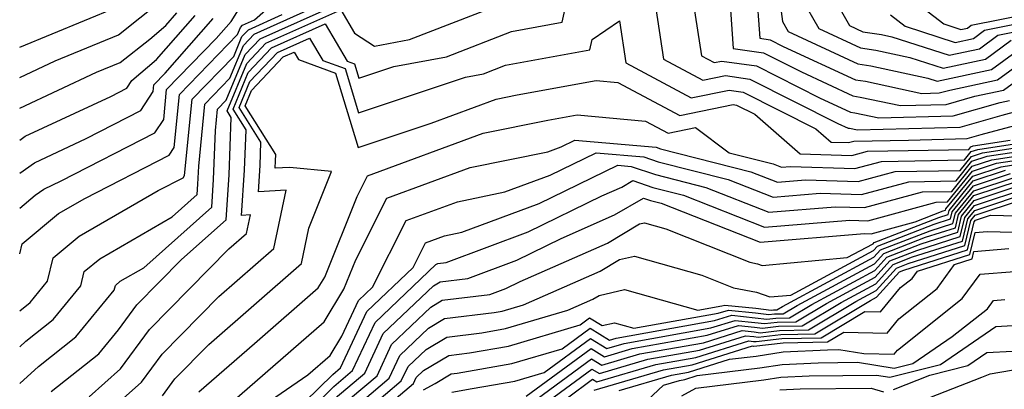
# Model space of a CAD drawing. Extents: x 1818958 to 1819392, y 2781009 to 2789211.
# Drawn here: x 1818958 to 1819047, y 2787246 to 2787280 of the extents above; entities that cross this region are included whole.
import ezdxf

# ---------------------------------------------------------------- set-up
doc = ezdxf.new("R2010")
doc.units = 0

msp = doc.modelspace()

# ---------------------------------------------------------------- linework, layer by layer
at = {"layer": 'Unknown_Line_Type', "color": 0}
for points in [[(1819014.85, 2787286.86, 2772), (1819016.49, 2787276, 2772), (1819020.05, 2787274.1, 2772), (1819022.12, 2787274.52, 2772), (1819024.34, 2787274.21, 2772), (1819032.33, 2787270.18, 2772), (1819033.26, 2787269.75, 2772), (1819033.39, 2787269.73, 2772), (1819034.11, 2787269.58, 2772), (1819043.44, 2787269.84, 2772), (1819047.24, 2787270.91, 2772), (1819048.72, 2787271.31, 2772)], [(1818958, 2787258.31, 2762), (1818958.22, 2787259.23, 2762), (1818961.54, 2787261.97, 2762), (1818963.91, 2787263.35, 2762), (1818971.57, 2787267.28, 2762), (1818972.03, 2787267.99, 2762), (1818972.51, 2787272.81, 2762), (1818977.79, 2787278.26, 2762), (1818978.05, 2787278.89, 2762), (1818978.25, 2787279.11, 2762), (1818979.33, 2787279.59, 2762), (1818986.53, 2787285.96, 2762)], [(1819026.45, 2787285.84, 2764), (1819027.3, 2787279.44, 2764), (1819027.81, 2787278.53, 2764), (1819034.15, 2787275.59, 2764), (1819035.31, 2787275.42, 2764), (1819040.49, 2787274.3, 2764), (1819041.35, 2787274.02, 2764), (1819046.27, 2787275.08, 2764), (1819049.3, 2787277.28, 2764)], [(1819030.69, 2787283.82, 2760), (1819033.38, 2787279.07, 2760), (1819034.59, 2787278.51, 2760), (1819036.28, 2787278.26, 2760), (1819037.22, 2787278.05, 2760), (1819042.43, 2787276.37, 2760), (1819045.18, 2787276.96, 2760), (1819046.87, 2787278.19, 2760), (1819054.85, 2787279.79, 2760)], [(1818960.86, 2787245.79, 2770), (1818965.19, 2787249.23, 2770), (1818966.98, 2787251.41, 2770), (1818968.64, 2787253.67, 2770), (1818972.7, 2787257.79, 2770), (1818976.75, 2787261.41, 2770), (1818977.02, 2787265.5, 2770), (1818977.22, 2787270.72, 2770), (1818976.84, 2787271.32, 2770), (1818978.63, 2787275.62, 2770), (1818980.36, 2787277.46, 2770), (1818987.16, 2787280.5, 2770), (1818988.43, 2787278.38, 2770), (1818990.24, 2787277.19, 2770), (1818993.41, 2787277.79, 2770), (1819003.22, 2787281.61, 2770)], [(1818964.32, 2787245.32, 2772), (1818967.17, 2787247.86, 2772), (1818969.79, 2787251.43, 2772), (1818977.01, 2787258.76, 2772), (1818978.61, 2787260.16, 2772), (1818978.96, 2787261.86, 2772), (1818978.16, 2787261.81, 2772), (1818978.43, 2787265.92, 2772), (1818978.57, 2787269.6, 2772), (1818977.38, 2787271.47, 2772), (1818978.77, 2787274.81, 2772), (1818980.89, 2787277.04, 2772), (1818985.75, 2787279.22, 2772), (1818987.76, 2787275.83, 2772), (1818988.42, 2787275.59, 2772), (1818988.82, 2787274.28, 2772), (1818992, 2787275.34, 2772), (1818996.76, 2787276.24, 2772), (1819002.68, 2787278.54, 2772), (1819007.27, 2787279.37, 2772), (1819007.85, 2787282.03, 2772)], [(1819019.01, 2787282.39, 2770), (1819019.93, 2787276.33, 2770), (1819021.1, 2787275.7, 2770), (1819021.78, 2787275.84, 2770), (1819024.95, 2787275.4, 2770), (1819030.67, 2787272.51, 2770), (1819033.48, 2787271.21, 2770), (1819033.87, 2787271.15, 2770), (1819036.06, 2787270.68, 2770), (1819042.81, 2787270.87, 2770), (1819047.06, 2787272.07, 2770), (1819047.91, 2787272.26, 2770)], [(1819024.91, 2787282.43, 2766), (1819025.23, 2787277.91, 2766), (1819026.17, 2787277.78, 2766), (1819027.36, 2787277.18, 2766), (1819033.93, 2787274.13, 2766), (1819034.83, 2787274, 2766), (1819039.96, 2787272.89, 2766), (1819041.53, 2787272.94, 2766), (1819042.51, 2787273.21, 2766), (1819046.82, 2787274.14, 2766), (1819050.51, 2787276.82, 2766)], [(1819028.99, 2787281.63, 2762), (1819030.6, 2787278.8, 2762), (1819034.37, 2787277.05, 2762), (1819035.79, 2787276.84, 2762), (1819038.86, 2787276.18, 2762), (1819041.89, 2787275.2, 2762), (1819045.73, 2787276.02, 2762), (1819048.08, 2787277.73, 2762)], [(1819038.2, 2787282.15, 2756), (1819041.94, 2787279.23, 2756), (1819043.51, 2787278.72, 2756), (1819044.09, 2787278.84, 2756), (1819044.44, 2787279.1, 2756), (1819054.85, 2787281.18, 2756)], [(1818958, 2787274.35, 2752), (1818961.22, 2787275.85, 2752), (1818966.98, 2787278.23, 2752), (1818970.86, 2787281.31, 2752)], [(1818958, 2787262.47, 2760), (1818959.4, 2787263.64, 2760), (1818960.2, 2787264.2, 2760), (1818961.78, 2787264.94, 2760), (1818970.29, 2787269.31, 2760), (1818971.09, 2787270.53, 2760), (1818971.35, 2787273.25, 2760), (1818975.84, 2787277.89, 2760), (1818977.21, 2787279.45, 2760), (1818978.23, 2787281.07, 2760)], [(1818958, 2787246.52, 2768), (1818959.7, 2787248.08, 2768), (1818963.11, 2787250.78, 2768), (1818966.59, 2787255.02, 2768), (1818966.69, 2787255.44, 2768), (1818967.14, 2787255.82, 2768), (1818969.28, 2787257.05, 2768), (1818975.44, 2787262.57, 2768), (1818975.61, 2787265.07, 2768), (1818975.78, 2787269.53, 2768), (1818975.97, 2787271.48, 2768), (1818976.76, 2787272.3, 2768), (1818978.48, 2787276.44, 2768), (1818979.84, 2787277.87, 2768), (1818986.89, 2787281.02, 2768)], [(1818958, 2787277.11, 2750), (1818966.82, 2787280.75, 2750)], [(1819022.52, 2787281.38, 2768), (1819022.83, 2787276.97, 2768), (1819025.56, 2787276.59, 2768), (1819029.02, 2787274.85, 2768), (1819033.7, 2787272.67, 2768), (1819034.35, 2787272.57, 2768), (1819038.01, 2787271.79, 2768), (1819042.17, 2787271.9, 2768), (1819044.78, 2787272.64, 2768), (1819047.36, 2787273.2, 2768), (1819051.73, 2787276.37, 2768)], [(1818958, 2787249.87, 2766), (1818958.55, 2787250.37, 2766), (1818961.03, 2787252.34, 2766), (1818963.56, 2787255.42, 2766), (1818963.86, 2787256.7, 2766), (1818965.28, 2787257.87, 2766), (1818971.86, 2787261.69, 2766), (1818974.13, 2787263.72, 2766), (1818974.19, 2787264.65, 2766), (1818974.26, 2787266.29, 2766), (1818974.81, 2787271.93, 2766), (1818977.1, 2787274.29, 2766), (1818978.34, 2787277.26, 2766), (1818979.31, 2787278.28, 2766), (1818984.37, 2787280.55, 2766)], [(1818958, 2787271.56, 2754), (1818964.99, 2787274.82, 2754), (1818967.13, 2787275.7, 2754), (1818969.81, 2787277.83, 2754), (1818971.27, 2787279.08, 2754), (1818972.28, 2787280.23, 2754)], [(1818958, 2787253.14, 2764), (1818958.95, 2787253.89, 2764), (1818960.53, 2787255.82, 2764), (1818961.04, 2787257.96, 2764), (1818963.41, 2787259.92, 2764), (1818970.59, 2787264.09, 2764), (1818972.84, 2787265.24, 2764), (1818972.98, 2787265.45, 2764), (1818973.66, 2787272.37, 2764), (1818977.44, 2787276.27, 2764), (1818978.19, 2787278.07, 2764), (1818978.78, 2787278.69, 2764), (1818981.85, 2787280.07, 2764)], [(1818958, 2787268.64, 2756), (1818958.5, 2787269, 2756), (1818966.29, 2787272.63, 2756), (1818967.74, 2787273.38, 2756), (1818968.19, 2787274.07, 2756), (1818970.44, 2787275.99, 2756), (1818973.93, 2787279.97, 2756)], [(1819037.1, 2787280.06, 2758), (1819038.44, 2787279.01, 2758), (1819042.97, 2787277.54, 2758), (1819044.64, 2787277.9, 2758), (1819045.66, 2787278.64, 2758), (1819054.85, 2787280.49, 2758)], [(1818958, 2787265.65, 2758), (1818959.35, 2787266.6, 2758), (1818964.04, 2787268.79, 2758), (1818969.02, 2787271.34, 2758), (1818970.14, 2787273.07, 2758), (1818970.2, 2787273.69, 2758), (1818971.22, 2787274.75, 2758), (1818975.57, 2787279.71, 2758)], [(1818964.38, 2787242.48, 2774), (1818969.07, 2787246.64, 2774), (1818970.94, 2787249.19, 2774), (1818976.1, 2787254.43, 2774), (1818981.1, 2787258.8, 2774), (1818982.2, 2787264.1, 2774), (1818979.68, 2787263.96, 2774), (1818979.84, 2787266.34, 2774), (1818979.92, 2787268.48, 2774), (1818977.93, 2787271.62, 2774), (1818978.91, 2787273.99, 2774), (1818981.42, 2787276.63, 2774), (1818984.33, 2787277.93, 2774), (1818985.54, 2787275.9, 2774), (1818987.56, 2787275.16, 2774), (1818988.79, 2787271.13, 2774), (1818998.5, 2787274.38, 2774), (1819000.12, 2787274.69, 2774), (1819002.13, 2787275.47, 2774), (1819009.8, 2787276.86, 2774), (1819010.01, 2787277.8, 2774), (1819012.48, 2787279.5, 2774), (1819013.05, 2787275.67, 2774), (1819019.01, 2787272.5, 2774), (1819022.46, 2787273.2, 2774), (1819023.73, 2787273.03, 2774), (1819030.34, 2787269.69, 2774), (1819031.72, 2787268.48, 2774), (1819033.3, 2787268.43, 2774), (1819033.78, 2787268.56, 2774), (1819038.75, 2787268.66, 2774), (1819044.08, 2787268.81, 2774), (1819045.36, 2787269.17, 2774), (1819049.78, 2787270.36, 2774)], [(1818958, 2787277.11, 2750), (1818958, 2787277.11, 2750)], [(1818970.97, 2787245.42, 2776), (1818972.09, 2787246.95, 2776), (1818975.19, 2787250.09, 2776), (1818983.59, 2787257.43, 2776), (1818984.26, 2787260.66, 2776), (1818986.33, 2787265.79, 2776), (1818982.53, 2787266.18, 2776), (1818981.2, 2787266.1, 2776), (1818981.25, 2787266.77, 2776), (1818981.27, 2787267.36, 2776), (1818978.47, 2787271.76, 2776), (1818979.06, 2787273.18, 2776), (1818981.95, 2787276.22, 2776), (1818982.92, 2787276.65, 2776), (1818983.32, 2787275.97, 2776), (1818986.7, 2787274.73, 2776), (1818988.75, 2787267.99, 2776), (1818995.39, 2787270.21, 2776), (1819001.28, 2787272.38, 2776), (1819003.2, 2787272.77, 2776), (1819010.38, 2787274.07, 2776), (1819012.33, 2787273.9, 2776), (1819017.96, 2787270.89, 2776), (1819022.81, 2787271.88, 2776), (1819023.12, 2787271.84, 2776), (1819024.78, 2787271, 2776), (1819028.9, 2787267.4, 2776), (1819033.59, 2787267.25, 2776), (1819035.03, 2787267.64, 2776), (1819044.22, 2787267.81, 2776), (1819044.42, 2787268.06, 2776), (1819044.62, 2787268.13, 2776), (1819047.98, 2787268.64, 2776)], [(1818958, 2787274.35, 2752), (1818958, 2787274.35, 2752)], [(1818958, 2787271.56, 2754), (1818958, 2787271.56, 2754)], [(1818974.28, 2787245.76, 2778), (1818979.33, 2787250.17, 2778), (1818985.11, 2787255.22, 2778), (1818985.71, 2787256.21, 2778), (1818988.66, 2787263.54, 2778), (1818989.61, 2787265.41, 2778), (1819000.11, 2787269.28, 2778), (1819005.99, 2787270.47, 2778), (1819008.63, 2787270.94, 2778), (1819014.85, 2787270.39, 2778), (1819016.92, 2787269.29, 2778), (1819019.39, 2787269.79, 2778), (1819022.44, 2787267.51, 2778), (1819026.44, 2787266.49, 2778), (1819027.22, 2787266.19, 2778), (1819028.03, 2787266.26, 2778), (1819033.88, 2787266.07, 2778), (1819036.28, 2787266.71, 2778), (1819043.83, 2787266.86, 2778), (1819044.45, 2787267.62, 2778), (1819045.04, 2787267.81, 2778), (1819051.3, 2787268.77, 2778)], [(1818958, 2787268.64, 2756), (1818958, 2787268.64, 2756)], [(1818977.27, 2787244.83, 2780), (1818985.66, 2787252.15, 2780), (1818987.46, 2787255.12, 2780), (1818988.53, 2787257.77, 2780), (1818991.36, 2787263.38, 2780), (1818998.93, 2787266.17, 2780), (1819005.97, 2787267.59, 2780), (1819007.19, 2787268.05, 2780), (1819008.43, 2787268.65, 2780), (1819015.83, 2787268, 2780), (1819016.21, 2787267.87, 2780), (1819024.41, 2787265.78, 2780), (1819026.83, 2787264.83, 2780), (1819029.38, 2787265.04, 2780), (1819034.17, 2787264.88, 2780), (1819037.53, 2787265.79, 2780), (1819043.44, 2787265.9, 2780), (1819044.48, 2787267.17, 2780), (1819045.46, 2787267.5, 2780), (1819051.22, 2787268.38, 2780)], [(1818977.39, 2787242.64, 2782), (1818984.17, 2787247.31, 2782), (1818986.21, 2787249.08, 2782), (1818987.26, 2787250.82, 2782), (1818988.78, 2787254.07, 2782), (1818990.05, 2787255.29, 2782), (1818993.12, 2787261.35, 2782), (1818997.76, 2787263.06, 2782), (1819002.08, 2787263.94, 2782), (1819006.18, 2787265.47, 2782), (1819010.38, 2787267.51, 2782), (1819014.7, 2787267.13, 2782), (1819015.99, 2787266.69, 2782), (1819022.37, 2787265.07, 2782), (1819026.44, 2787263.47, 2782), (1819030.72, 2787263.82, 2782), (1819034.46, 2787263.7, 2782), (1819038.77, 2787264.87, 2782), (1819043.06, 2787264.95, 2782), (1819044.5, 2787266.73, 2782), (1819045.88, 2787267.19, 2782), (1819051.15, 2787267.99, 2782)], [(1818983.9, 2787244.85, 2784), (1818986.45, 2787247.36, 2784), (1818987.13, 2787247.94, 2784), (1818989.53, 2787253.07, 2784), (1818993.74, 2787257.09, 2784), (1818994.87, 2787259.33, 2784), (1818996.59, 2787259.96, 2784), (1818998.18, 2787260.28, 2784), (1819005.18, 2787262.9, 2784), (1819012.33, 2787266.38, 2784), (1819013.56, 2787266.27, 2784), (1819015.76, 2787265.52, 2784), (1819020.34, 2787264.35, 2784), (1819026.06, 2787262.1, 2784), (1819032.07, 2787262.6, 2784), (1819034.76, 2787262.52, 2784), (1819040.02, 2787263.94, 2784), (1819042.67, 2787263.99, 2784), (1819044.53, 2787266.28, 2784), (1819046.31, 2787266.87, 2784), (1819051.07, 2787267.6, 2784)], [(1818981.69, 2787241.47, 2786), (1818986.55, 2787246.27, 2786), (1818988.24, 2787247.71, 2786), (1818990.28, 2787252.07, 2786), (1818995.81, 2787257.34, 2786), (1818995.98, 2787257.45, 2786), (1818996.73, 2787257.54, 2786), (1819004.18, 2787260.33, 2786), (1819010.89, 2787263.59, 2786), (1819012.71, 2787264.39, 2786), (1819013.69, 2787264.97, 2786), (1819015.53, 2787264.34, 2786), (1819018.3, 2787263.64, 2786), (1819025.67, 2787260.74, 2786), (1819033.41, 2787261.39, 2786), (1819035.05, 2787261.33, 2786), (1819041.27, 2787263.02, 2786), (1819042.28, 2787263.04, 2786), (1819044.56, 2787265.83, 2786), (1819046.73, 2787266.56, 2786), (1819051, 2787267.21, 2786)], [(1818986.65, 2787245.19, 2788), (1818989.35, 2787247.47, 2788), (1818991.03, 2787251.07, 2788), (1818995.58, 2787255.41, 2788), (1818996.19, 2787255.77, 2788), (1818998.72, 2787256.09, 2788), (1819003.17, 2787257.75, 2788), (1819007.18, 2787259.7, 2788), (1819012.05, 2787261.85, 2788), (1819014.66, 2787263.39, 2788), (1819015.3, 2787263.17, 2788), (1819016.27, 2787262.92, 2788), (1819025.28, 2787259.38, 2788), (1819034.76, 2787260.17, 2788), (1819035.34, 2787260.15, 2788), (1819039.35, 2787261.24, 2788), (1819041.89, 2787262.22, 2788), (1819042.12, 2787262.3, 2788), (1819042.15, 2787262.4, 2788), (1819044.58, 2787265.39, 2788), (1819047.15, 2787266.24, 2788), (1819050.92, 2787266.82, 2788)], [(1818958, 2787265.65, 2758), (1818958, 2787265.65, 2758)], [(1818986.75, 2787244.1, 2790), (1818990.46, 2787247.24, 2790), (1818991.78, 2787250.07, 2790), (1818995.36, 2787253.48, 2790), (1818996.39, 2787254.1, 2790), (1819000.71, 2787254.63, 2790), (1819002.17, 2787255.18, 2790), (1819003.48, 2787255.81, 2790), (1819011.39, 2787259.3, 2790), (1819014.32, 2787261.03, 2790), (1819014.76, 2787261.13, 2790), (1819016.7, 2787260.58, 2790), (1819024.34, 2787257.55, 2790), (1819025.04, 2787257.41, 2790), (1819025.45, 2787257.27, 2790), (1819033.18, 2787257.97, 2790), (1819035.52, 2787259.23, 2790), (1819035.63, 2787259.35, 2790), (1819041.49, 2787261.62, 2790), (1819042.34, 2787261.89, 2790), (1819042.43, 2787262.27, 2790), (1819044.61, 2787264.94, 2790), (1819047.57, 2787265.93, 2790)], [(1818986.86, 2787243.01, 2792), (1818991.57, 2787247.01, 2792), (1818992.53, 2787249.07, 2792), (1818995.14, 2787251.56, 2792), (1818996.59, 2787252.43, 2792), (1819001.1, 2787252.98, 2792), (1819001.83, 2787253.11, 2792), (1819003.76, 2787253.68, 2792), (1819010.73, 2787256.75, 2792), (1819012.48, 2787257.79, 2792), (1819013.86, 2787258.1, 2792), (1819019.98, 2787256.37, 2792), (1819022.84, 2787255.24, 2792), (1819024.93, 2787254.84, 2792), (1819026.16, 2787254.4, 2792), (1819028.04, 2787254.57, 2792), (1819035.56, 2787258.62, 2792), (1819035.92, 2787259.02, 2792), (1819041.09, 2787261.02, 2792), (1819042.56, 2787261.49, 2792), (1819042.72, 2787262.14, 2792), (1819044.64, 2787264.5, 2792), (1819048, 2787265.62, 2792)], [(1818986.96, 2787241.92, 2794), (1818992.67, 2787246.77, 2794), (1818993.28, 2787248.07, 2794), (1818994.92, 2787249.63, 2794), (1818996.79, 2787250.75, 2794), (1818999.98, 2787251.15, 2794), (1819002.12, 2787251.52, 2794), (1819007.79, 2787253.2, 2794), (1819010.07, 2787254.21, 2794), (1819010.64, 2787254.54, 2794), (1819012.95, 2787255.07, 2794), (1819019.61, 2787253.19, 2794), (1819021.8, 2787253.58, 2794), (1819022.06, 2787253.66, 2794), (1819024.87, 2787253.37, 2794), (1819026.26, 2787253.2, 2794), (1819026.47, 2787253.23, 2794), (1819026.78, 2787253.23, 2794), (1819027.3, 2787253.54, 2794), (1819035.6, 2787258.01, 2794), (1819036.2, 2787258.68, 2794), (1819040.7, 2787260.42, 2794), (1819042.78, 2787261.09, 2794), (1819043, 2787262.01, 2794), (1819044.67, 2787264.05, 2794), (1819048.42, 2787265.3, 2794)], [(1818987.06, 2787240.84, 2796), (1818993.78, 2787246.54, 2796), (1818994.03, 2787247.07, 2796), (1818994.69, 2787247.7, 2796), (1818996.99, 2787249.08, 2796), (1818998.86, 2787249.31, 2796), (1819002.41, 2787249.93, 2796), (1819008.91, 2787251.86, 2796), (1819009.77, 2787252.49, 2796), (1819010.92, 2787251.79, 2796), (1819012.05, 2787252.05, 2796), (1819013.8, 2787251.55, 2796), (1819021.46, 2787252.91, 2796), (1819022.38, 2787253.2, 2796), (1819024.84, 2787252.94, 2796), (1819026.06, 2787252.79, 2796), (1819026.58, 2787252.85, 2796), (1819027.36, 2787252.87, 2796), (1819028.63, 2787253.63, 2796), (1819035.64, 2787257.4, 2796), (1819036.49, 2787258.35, 2796), (1819040.3, 2787259.82, 2796), (1819043, 2787260.69, 2796), (1819043.29, 2787261.88, 2796), (1819044.69, 2787263.61, 2796), (1819048.84, 2787264.99, 2796)], [(1818994.68, 2787245.94, 2798), (1818995.73, 2787246.53, 2798), (1818997.2, 2787247.41, 2798), (1818997.74, 2787247.47, 2798), (1819002.7, 2787248.34, 2798), (1819007.27, 2787249.69, 2798), (1819009.82, 2787251.56, 2798), (1819011.58, 2787250.48, 2798), (1819012.19, 2787250.66, 2798), (1819021.13, 2787252.25, 2798), (1819022.69, 2787252.73, 2798), (1819024.81, 2787252.51, 2798), (1819025.87, 2787252.38, 2798), (1819026.69, 2787252.48, 2798), (1819027.93, 2787252.5, 2798), (1819029.96, 2787253.71, 2798), (1819035.69, 2787256.8, 2798), (1819036.78, 2787258.02, 2798), (1819039.9, 2787259.23, 2798), (1819043.22, 2787260.29, 2798), (1819043.57, 2787261.75, 2798), (1819044.72, 2787263.16, 2798), (1819049.26, 2787264.68, 2798)], [(1818997.27, 2787245.73, 2800), (1818999.11, 2787246.07, 2800), (1819002.99, 2787246.75, 2800), (1819005.64, 2787247.53, 2800), (1819009.86, 2787250.63, 2800), (1819011.35, 2787249.72, 2800), (1819012.91, 2787250.18, 2800), (1819020.79, 2787251.58, 2800), (1819023, 2787252.27, 2800), (1819024.78, 2787252.08, 2800), (1819025.67, 2787251.97, 2800), (1819026.8, 2787252.11, 2800), (1819028.51, 2787252.13, 2800), (1819031.29, 2787253.8, 2800), (1819035.73, 2787256.19, 2800), (1819037.06, 2787257.68, 2800), (1819039.51, 2787258.63, 2800), (1819043.44, 2787259.88, 2800), (1819043.85, 2787261.62, 2800), (1819044.75, 2787262.72, 2800), (1819049.69, 2787264.36, 2800)], [(1819004, 2787245.37, 2802), (1819009.91, 2787249.7, 2802), (1819011.12, 2787248.96, 2802), (1819013.63, 2787249.7, 2802), (1819020.45, 2787250.91, 2802), (1819023.31, 2787251.8, 2802), (1819024.76, 2787251.65, 2802), (1819025.47, 2787251.56, 2802), (1819026.92, 2787251.73, 2802), (1819029.08, 2787251.77, 2802), (1819032.62, 2787253.89, 2802), (1819035.77, 2787255.58, 2802), (1819037.35, 2787257.35, 2802), (1819039.11, 2787258.03, 2802), (1819043.65, 2787259.48, 2802), (1819044.14, 2787261.49, 2802), (1819044.77, 2787262.27, 2802), (1819050.11, 2787264.05, 2802)], [(1819004.43, 2787244.72, 2804), (1819009.95, 2787248.77, 2804), (1819010.89, 2787248.2, 2804), (1819014.35, 2787249.22, 2804), (1819020.11, 2787250.24, 2804), (1819023.62, 2787251.34, 2804), (1819024.73, 2787251.22, 2804), (1819025.28, 2787251.15, 2804), (1819027.03, 2787251.36, 2804), (1819029.66, 2787251.4, 2804), (1819033.95, 2787253.97, 2804), (1819035.81, 2787254.97, 2804), (1819037.64, 2787257.01, 2804), (1819038.71, 2787257.43, 2804), (1819043.87, 2787259.08, 2804), (1819044.42, 2787261.36, 2804), (1819044.8, 2787261.82, 2804), (1819049.1, 2787263.26, 2804)], [(1818958, 2787262.47, 2760), (1818958, 2787262.47, 2760)], [(1819006.09, 2787244.98, 2806), (1819009.99, 2787247.84, 2806), (1819010.66, 2787247.43, 2806), (1819015.07, 2787248.74, 2806), (1819019.77, 2787249.57, 2806), (1819023.94, 2787250.87, 2806), (1819024.7, 2787250.79, 2806), (1819025.08, 2787250.75, 2806), (1819027.14, 2787250.98, 2806), (1819030.23, 2787251.04, 2806), (1819035.28, 2787254.06, 2806), (1819035.85, 2787254.37, 2806), (1819037.93, 2787256.68, 2806), (1819038.32, 2787256.83, 2806), (1819044.09, 2787258.68, 2806), (1819044.71, 2787261.23, 2806), (1819044.83, 2787261.38, 2806), (1819046.2, 2787261.84, 2806), (1819049.78, 2787261.74, 2806)], [(1819007.76, 2787245.24, 2808), (1819010.04, 2787246.91, 2808), (1819010.43, 2787246.67, 2808), (1819015.79, 2787248.26, 2808), (1819019.43, 2787248.9, 2808), (1819024.25, 2787250.41, 2808), (1819024.67, 2787250.36, 2808), (1819024.89, 2787250.34, 2808), (1819027.25, 2787250.61, 2808), (1819030.81, 2787250.67, 2808), (1819034.79, 2787253.06, 2808), (1819036.21, 2787253.03, 2808), (1819038.03, 2787255.27, 2808), (1819039.07, 2787256.09, 2808), (1819039.55, 2787256.75, 2808), (1819044.31, 2787258.27, 2808), (1819044.79, 2787260.26, 2808), (1819045.89, 2787260.35, 2808), (1819049.39, 2787260.25, 2808)], [(1819010.19, 2787245.91, 2810), (1819016.5, 2787247.78, 2810), (1819019.09, 2787248.23, 2810), (1819024.56, 2787249.94, 2810), (1819024.65, 2787249.93, 2810), (1819024.69, 2787249.93, 2810), (1819027.37, 2787250.24, 2810), (1819031.38, 2787250.31, 2810), (1819032.86, 2787251.19, 2810), (1819036.82, 2787251.11, 2810), (1819037.88, 2787252.42, 2810), (1819041.35, 2787255.17, 2810), (1819042.93, 2787257.36, 2810), (1819044.53, 2787257.87, 2810), (1819044.69, 2787258.54, 2810), (1819047.86, 2787258.8, 2810)], [(1818958, 2787258.31, 2762), (1818958, 2787258.31, 2762)], [(1819012.47, 2787245.89, 2812), (1819017.22, 2787247.29, 2812), (1819018.75, 2787247.57, 2812), (1819022.48, 2787248.73, 2812), (1819024.9, 2787249.02, 2812), (1819027.35, 2787249.4, 2812), (1819031.38, 2787249.6, 2812), (1819032.42, 2787249.61, 2812), (1819034.7, 2787249.25, 2812), (1819037.43, 2787249.19, 2812), (1819037.74, 2787249.57, 2812), (1819043.63, 2787254.25, 2812), (1819045.24, 2787256.48, 2812), (1819048.36, 2787256.72, 2812)], [(1819014.52, 2787244.54, 2814), (1819016.48, 2787246.38, 2814), (1819017.94, 2787246.81, 2814), (1819018.41, 2787246.9, 2814), (1819019.56, 2787247.26, 2814), (1819025.25, 2787247.94, 2814), (1819027.26, 2787248.25, 2814), (1819030.55, 2787248.42, 2814), (1819034.12, 2787248.46, 2814), (1819037.44, 2787247.92, 2814), (1819039.15, 2787248.35, 2814), (1819042.72, 2787250.79, 2814), (1819045.92, 2787253.33, 2814), (1819046.46, 2787254.08, 2814), (1819047.51, 2787254.16, 2814)], [(1818958, 2787253.14, 2764), (1818958, 2787253.14, 2764)], [(1819018.15, 2787245.4, 2816), (1819019.43, 2787246.12, 2816), (1819025.6, 2787246.86, 2816), (1819027.16, 2787247.1, 2816), (1819029.72, 2787247.23, 2816), (1819035.83, 2787247.3, 2816), (1819037.04, 2787247.1, 2816), (1819041.65, 2787248.25, 2816), (1819046.68, 2787251.71, 2816), (1819053.37, 2787252.1, 2816)], [(1818958, 2787249.87, 2766), (1818958, 2787249.87, 2766)], [(1819037.38, 2787245.99, 2818), (1819040.68, 2787247.29, 2818), (1819044.14, 2787248.16, 2818), (1819045.87, 2787249.35, 2818), (1819048.18, 2787249.48, 2818)], [(1819038.73, 2787244.49, 2820), (1819045.4, 2787247.12, 2820), (1819046.15, 2787247.41, 2820), (1819053.41, 2787248.64, 2820)], [(1818958, 2787246.52, 2768), (1818958, 2787246.52, 2768)], [(1819027.07, 2787245.95, 2818), (1819028.9, 2787246.05, 2818), (1819035.36, 2787246.11, 2818), (1819036.46, 2787245.76, 2818)]]:
    msp.add_polyline3d(points, dxfattribs=at)

doc.saveas('drawing.dxf')
